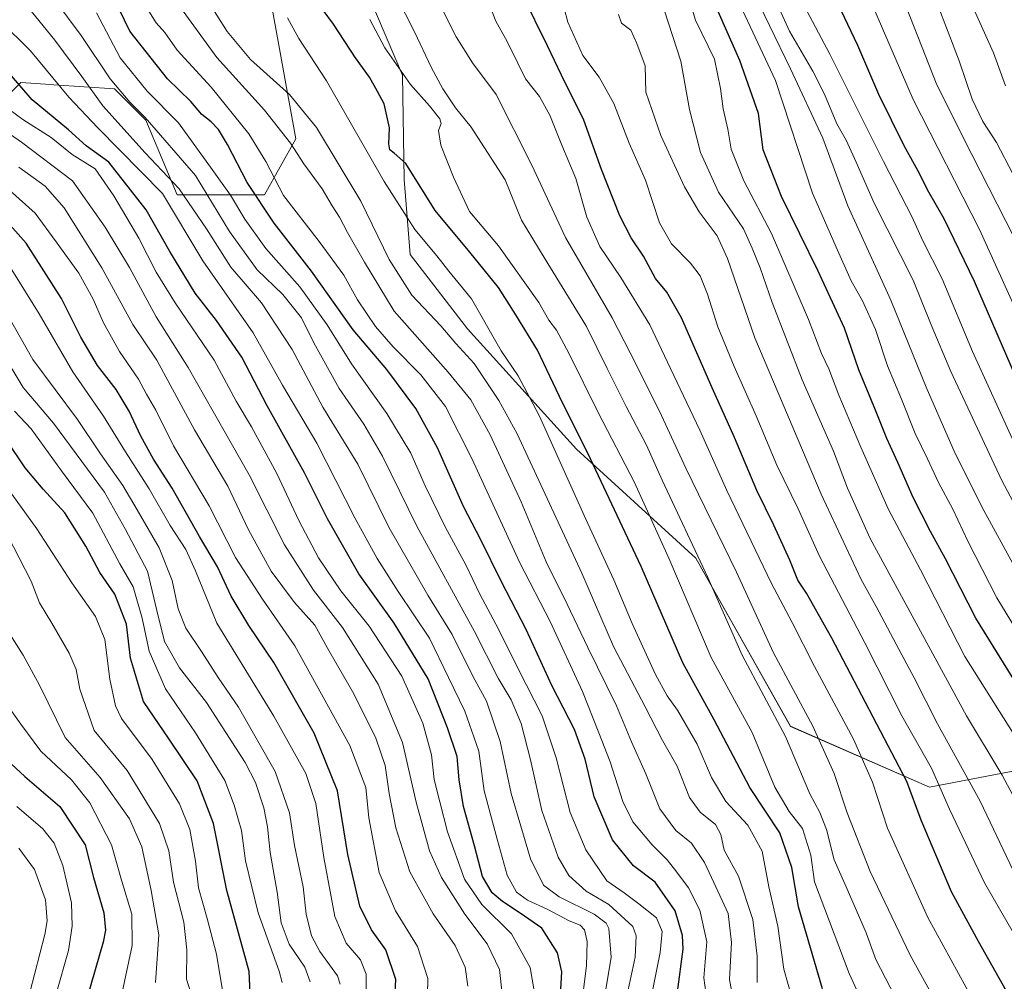
# Model space of a CAD drawing. Units: metres. Extents: x 630266 to 631940, y 4785203 to 4787548.
# Drawn here: x 630990 to 631247, y 4785868 to 4786120 of the extents above; entities that cross this region are included whole.
import ezdxf

# ---------------------------------------------------------------- set-up
doc = ezdxf.new("R2010")
doc.units = ezdxf.units.M
doc.header["$MEASUREMENT"] = 0
for name, color, linetype, lineweight in [('Arbolado forestal CxS', 92, 'Continuous', 0), ('Curva de nivel maestra', 36, 'Continuous', 30), ('Curva de nivel normal', 36, 'Continuous', 0), ('Pastizal CxS', 92, 'Continuous', 0)]:
    doc.layers.add(name, color=color, linetype=linetype, lineweight=lineweight)

# ---------------------------------------------------------------- blocks, each defined once
blk = doc.blocks.new('*U150')
at = {"layer": 'Arbolado forestal CxS', "color": 92, "linetype": 'Continuous', "lineweight": 0}
for points in [[(630978.4627, 4786092.2623, 759.6608), (630989.9097, 4786103.7091, 774.6936), (630996.3109, 4786103.2821, 777.8066), (630998.5145, 4786103.1353, 778.9171), (631014.4385, 4786102.0727, 788.8486), (631022.6157, 4786093.8963, 789.5777), (631030.7917, 4786074.2719, 783.2687), (631053.6869, 4786074.2715, 801.6909), (631061.8627, 4786088.9893, 811.0196), (631055.3217, 4786124.9671, 819.6217), (631060.2277, 4786139.6855, 824.2171), (631065.1333, 4786165.8511, 828.7703), (631060.2277, 4786172.3919, 826.0978), (631048.7807, 4786170.7563, 821.6231), (631027.5217, 4786152.7681, 816.7991), (631017.7099, 4786152.7685, 810.4319), (630999.7215, 4786169.1217, 801.7094), (630986.0303, 4786170.2629, 793.8614)], [(630969.2427, 4786275.7371, 774.2748), (630999.5817, 4786261.4691, 794.9121), (631050.2755, 4786259.8333, 824.5509), (631078.0759, 4786246.7495, 840.3041), (631085.4209, 4786229.9831, 843.6364), (631082.9815, 4786176.4301, 839.5259), (631078.8167, 4786150.2287, 834.1825), (631081.2617, 4786125.7917, 831.7202), (631089.8107, 4786105.6121, 829.4548), (631090.2177, 4786078.3177, 823.6091), (631091.7799, 4786058.6613, 818.1905), (631106.8065, 4786039.2091, 817.2872), (631135.3597, 4786007.7277, 823.8683), (631166.5759, 4785979.2289, 834.8081), (631191.3467, 4785935.1829, 836.4895), (631227.7561, 4785919.2589, 853.8976), (631274.5821, 4785928.2639, 880.5379)]]:
    blk.add_polyline3d(points, dxfattribs=at)
blk = doc.blocks.new('*U151')
at = {"layer": 'Pastizal CxS', "color": 92, "linetype": 'Continuous', "lineweight": 0}
blk.add_polyline3d([(630986.0303, 4786170.2629, 793.8614), (630999.7215, 4786169.1217, 801.7094), (631017.7099, 4786152.7685, 810.4319), (631027.5217, 4786152.7681, 816.7991), (631048.7807, 4786170.7563, 821.6231), (631060.2277, 4786172.3919, 826.0978), (631065.1333, 4786165.8511, 828.7703), (631060.2277, 4786139.6855, 824.2171), (631055.3217, 4786124.9671, 819.6217), (631061.8627, 4786088.9893, 811.0196), (631053.6869, 4786074.2715, 801.6909), (631030.7917, 4786074.2719, 783.2687), (631022.6157, 4786093.8963, 789.5777), (631014.4385, 4786102.0727, 788.8486), (630998.5145, 4786103.1353, 778.9171), (630996.3109, 4786103.2821, 777.8066), (630989.9097, 4786103.7091, 774.6936), (630978.4627, 4786092.2623, 759.6608)], dxfattribs=at)
blk = doc.blocks.new('*U152')
at = {"layer": 'Arbolado forestal CxS', "color": 92, "linetype": 'Continuous', "lineweight": 0}
blk.add_polyline3d([(631274.5821, 4785928.2639, 880.5379), (631227.7561, 4785919.2589, 853.8976), (631227.7561, 4785919.2589, 853.8976), (631191.3467, 4785935.1829, 836.4895), (631166.5759, 4785979.2289, 834.8081), (631135.3597, 4786007.7277, 823.8683), (631106.8065, 4786039.2091, 817.2872), (631091.7799, 4786058.6613, 818.1905), (631090.2177, 4786078.3177, 823.6091), (631089.8107, 4786105.6121, 829.4548), (631081.2617, 4786125.7917, 831.7202), (631078.8167, 4786150.2287, 834.1825), (631082.9815, 4786176.4301, 839.5259), (631085.4209, 4786229.9831, 843.6364), (631078.0759, 4786246.7495, 840.3041), (631050.2755, 4786259.8333, 824.5509), (630999.5817, 4786261.4691, 794.9121), (630969.2427, 4786275.7371, 774.2748)], dxfattribs=at)
blk = doc.blocks.new('*U154')
at = {"layer": 'Arbolado forestal CxS', "color": 92, "linetype": 'Continuous', "lineweight": 0}
blk.add_polyline3d([(630978.4627, 4786092.2623, 759.6608), (630989.9097, 4786103.7091, 774.6936), (630996.3109, 4786103.2821, 777.8066), (630998.5145, 4786103.1353, 778.9171), (631014.4385, 4786102.0727, 788.8486), (631022.6157, 4786093.8963, 789.5777), (631030.7917, 4786074.2719, 783.2687), (631053.6869, 4786074.2715, 801.6909), (631061.8627, 4786088.9893, 811.0196), (631055.3217, 4786124.9671, 819.6217), (631060.2277, 4786139.6855, 824.2171), (631065.1333, 4786165.8511, 828.7703), (631060.2277, 4786172.3919, 826.0978), (631048.7807, 4786170.7563, 821.6231), (631027.5217, 4786152.7681, 816.7991), (631017.7099, 4786152.7685, 810.4319), (630999.7215, 4786169.1217, 801.7094), (630986.0303, 4786170.2629, 793.8614)], dxfattribs=at)
blk = doc.blocks.new('*U156')
at = {"layer": 'Pastizal CxS', "color": 92, "linetype": 'Continuous', "lineweight": 0}
blk.add_polyline3d([(630978.4627, 4786092.2623, 759.6608), (630989.9097, 4786103.7091, 774.6936), (630996.3109, 4786103.2821, 777.8066), (630998.5145, 4786103.1353, 778.9171), (631014.4385, 4786102.0727, 788.8486), (631022.6157, 4786093.8963, 789.5777), (631030.7917, 4786074.2719, 783.2687), (631053.6869, 4786074.2715, 801.6909), (631061.8627, 4786088.9893, 811.0196), (631055.3217, 4786124.9671, 819.6217), (631060.2277, 4786139.6855, 824.2171), (631065.1333, 4786165.8511, 828.7703), (631060.2277, 4786172.3919, 826.0978), (631048.7807, 4786170.7563, 821.6231), (631027.5217, 4786152.7681, 816.7991), (631017.7099, 4786152.7685, 810.4319), (630999.7215, 4786169.1217, 801.7094), (630986.0303, 4786170.2629, 793.8614)], dxfattribs=at)
blk = doc.blocks.new('*U162')
at = {"layer": 'Curva de nivel normal', "color": 36, "linetype": 'Continuous', "lineweight": 0}
blk.add_polyline3d([(631258.48, 4785900.47, 865), (631246.76, 4785922.42, 865), (631237.41, 4785937.97, 865), (631212.22, 4785984.32, 865), (631206.25, 4785997.51, 865), (631202.58, 4786007.19, 865), (631194.43, 4786025.84, 865), (631186.56, 4786046.16, 865), (631183.45, 4786055.21, 865), (631181.28, 4786060.38, 865), (631179.01, 4786065.37, 865), (631172.54, 4786075, 865), (631167.78, 4786085.38, 865), (631164.9, 4786096.64, 865), (631162.66, 4786109.33, 865), (631158.36, 4786122.46, 865)], dxfattribs=at)
blk = doc.blocks.new('*U163')
at = {"layer": 'Curva de nivel normal', "color": 36, "linetype": 'Continuous', "lineweight": 0}
blk.add_polyline3d([(631058.29, 4785868.16, 730), (631057.48, 4785871.08, 730), (631052.01, 4785886.32, 730), (631048.68, 4785899.95, 730), (631047.64, 4785907.93, 730), (631045.75, 4785914.54, 730), (631043.27, 4785921, 730), (631035.57, 4785933.49, 730), (631027.73, 4785945.02, 730), (631023.49, 4785954.87, 730), (631021.69, 4785963.5, 730), (631019.28, 4785971.72, 730), (631015.83, 4785977.7, 730), (631008.72, 4785991.02, 730), (631000.53, 4786002.05, 730), (630992.56, 4786013.08, 730), (630988.25, 4786017.66, 730)], dxfattribs=at)
blk = doc.blocks.new('*U164')
at = {"layer": 'Curva de nivel normal', "color": 36, "linetype": 'Continuous', "lineweight": 0}
blk.add_polyline3d([(631250.05, 4785976.84, 885), (631241.92, 4785991.7, 885), (631234.46, 4786006.58, 885), (631226.88, 4786023.99, 885), (631217.62, 4786046.71, 885), (631206.34, 4786071.44, 885), (631199.8, 4786089.17, 885), (631191.33, 4786107.29, 885), (631180.35, 4786130.1, 885)], dxfattribs=at)
blk = doc.blocks.new('*U175')
at = {"layer": 'Curva de nivel normal', "color": 36, "linetype": 'Continuous', "lineweight": 0}
blk.add_polyline3d([(631258.07, 4785977.95, 890), (631246.55, 4785999.67, 890), (631233.27, 4786028.05, 890), (631228.14, 4786040.27, 890), (631223.46, 4786051.96, 890), (631213.21, 4786072.14, 890), (631208.52, 4786082.84, 890), (631205.89, 4786088.58, 890), (631203.51, 4786092.88, 890), (631200.28, 4786100.7, 890), (631197.22, 4786106.64, 890), (631191.1, 4786117.19, 890), (631183.61, 4786133.69, 890)], dxfattribs=at)
blk = doc.blocks.new('*U179')
at = {"layer": 'Curva de nivel normal', "color": 36, "linetype": 'Continuous', "lineweight": 0}
blk.add_polyline3d([(631249.6, 4785897.4, 860), (631240.97, 4785915.58, 860), (631229.82, 4785935.84, 860), (631223.74, 4785947.86, 860), (631220.46, 4785953.91, 860), (631213.81, 4785966.59, 860), (631209.83, 4785973.61, 860), (631199.39, 4785995.92, 860), (631182.04, 4786036.85, 860), (631174.82, 4786057.67, 860), (631172.15, 4786063.57, 860), (631167.43, 4786069.86, 860), (631163.64, 4786076.39, 860), (631157.42, 4786089.84, 860), (631153.47, 4786101.22, 860), (631153.3, 4786108.04, 860), (631151.16, 4786113.9, 860), (631149.52, 4786117.37, 860), (631147.07, 4786119.25, 860), (631146.35, 4786121.5, 860)], dxfattribs=at)
blk = doc.blocks.new('*U181')
at = {"layer": 'Curva de nivel normal', "color": 36, "linetype": 'Continuous', "lineweight": 0}
blk.add_polyline3d([(631025.18, 4785868.16, 710), (631026.05, 4785880.62, 710), (631024.03, 4785892.18, 710), (631021.58, 4785903.66, 710), (631018.36, 4785910.95, 710), (631010.62, 4785921.76, 710), (631001.53, 4785932.28, 710), (630994.8, 4785945.94, 710), (630990.52, 4785953.83, 710), (630985.4, 4785961.93, 710)], dxfattribs=at)
blk = doc.blocks.new('*U182')
at = {"layer": 'Curva de nivel normal', "color": 36, "linetype": 'Continuous', "lineweight": 0}
blk.add_polyline3d([(631073.51, 4785867.69, 740), (631072.75, 4785869.85, 740), (631068.13, 4785876.24, 740), (631065.94, 4785880.38, 740), (631064.6, 4785886.04, 740), (631063.75, 4785893.19, 740), (631061.56, 4785904, 740), (631060.22, 4785912.52, 740), (631056.46, 4785923.37, 740), (631046.9, 4785940.2, 740), (631041.55, 4785947.98, 740), (631037.21, 4785954.78, 740), (631033.12, 4785960.84, 740), (631031.08, 4785965.91, 740), (631029.47, 4785973.39, 740), (631026.09, 4785981.91, 740), (631020.34, 4785991.85, 740), (631016.59, 4785998.23, 740), (631010.75, 4786006.54, 740), (631004.7, 4786015.52, 740), (630993.03, 4786031.22, 740), (630986.79, 4786042.28, 740)], dxfattribs=at)
blk = doc.blocks.new('*U185')
at = {"layer": 'Curva de nivel normal', "color": 36, "linetype": 'Continuous', "lineweight": 0}
blk.add_polyline3d([(631016.19, 4785864.28, 705), (631019.02, 4785877.83, 705), (631018.93, 4785885.97, 705), (631016.22, 4785894.88, 705), (631013.63, 4785904.16, 705), (631007.97, 4785915.18, 705), (631003.13, 4785921.14, 705), (630995.16, 4785928.7, 705), (630989.93, 4785935.79, 705), (630984.01, 4785943.89, 705)], dxfattribs=at)
blk = doc.blocks.new('*U186')
at = {"layer": 'Curva de nivel normal', "color": 36, "linetype": 'Continuous', "lineweight": 0}
blk.add_polyline3d([(630992.27, 4785865.47, 690), (630996.2, 4785880.73, 690), (630996.78, 4785884.23, 690), (630996.39, 4785889.77, 690), (630993.45, 4785897.67, 690), (630989.37, 4785903.3, 690)], dxfattribs=at)
blk = doc.blocks.new('*U187')
at = {"layer": 'Curva de nivel normal', "color": 36, "linetype": 'Continuous', "lineweight": 0}
blk.add_polyline3d([(631193.02, 4785859.56, 820), (631189.64, 4785871.6, 820), (631188.03, 4785882.89, 820), (631185.71, 4785893.21, 820), (631183.93, 4785902.54, 820), (631180.17, 4785909.28, 820), (631174.45, 4785915.48, 820), (631170.66, 4785921.78, 820), (631166.91, 4785930.49, 820), (631161.81, 4785939.42, 820), (631159.04, 4785943.15, 820), (631155.98, 4785948.78, 820), (631149.94, 4785962.11, 820), (631145.12, 4785973.56, 820), (631137.77, 4785989.41, 820), (631125.54, 4786016.58, 820), (631120.03, 4786026.95, 820), (631115.59, 4786033.51, 820), (631107.85, 4786047.09, 820), (631101.92, 4786054.34, 820), (631098.79, 4786058.32, 820), (631093.02, 4786065.22, 820), (631084.95, 4786077.8, 820), (631069.88, 4786104.15, 820), (631062.63, 4786115.2, 820), (631059.66, 4786120.6, 820)], dxfattribs=at)
blk = doc.blocks.new('*U189')
at = {"layer": 'Curva de nivel normal', "color": 36, "linetype": 'Continuous', "lineweight": 0}
blk.add_polyline3d([(631243.36, 4785855.84, 845), (631227.32, 4785885.12, 845), (631216.77, 4785908.56, 845), (631212.82, 4785920.6, 845), (631207.8, 4785931.78, 845), (631197.62, 4785950.86, 845), (631191.78, 4785962.35, 845), (631186.28, 4785972.71, 845), (631174.7, 4785996.95, 845), (631167.64, 4786012.67, 845), (631159.93, 4786028.85, 845), (631154.5, 4786040.26, 845), (631146.92, 4786052.67, 845), (631141.4, 4786060.82, 845), (631138.01, 4786068.42, 845), (631135.16, 4786078.6, 845), (631131.47, 4786087.32, 845), (631128.39, 4786095.17, 845), (631125.62, 4786100.03, 845), (631121.95, 4786104.7, 845), (631120.02, 4786108.76, 845), (631117.22, 4786114.48, 845), (631114.25, 4786119.79, 845), (631110.99, 4786128.16, 845)], dxfattribs=at)
blk = doc.blocks.new('*U192')
at = {"layer": 'Curva de nivel normal', "color": 36, "linetype": 'Continuous', "lineweight": 0}
blk.add_polyline3d([(631034.87, 4785863.76, 715), (631033.26, 4785869.04, 715), (631033.33, 4785876.69, 715), (631032.54, 4785883.95, 715), (631029.84, 4785894.39, 715), (631028.62, 4785902.56, 715), (631026.2, 4785909.72, 715), (631017.72, 4785923.58, 715), (631009.1, 4785934.1, 715), (631005.3, 4785944.95, 715), (631004.35, 4785950.1, 715), (631002.55, 4785954.29, 715), (630997.98, 4785962.18, 715), (630994.76, 4785967.53, 715), (630992.62, 4785973.2, 715), (630984.87, 4785988.3, 715)], dxfattribs=at)
blk = doc.blocks.new('*U195')
at = {"layer": 'Curva de nivel normal', "color": 36, "linetype": 'Continuous', "lineweight": 0}
blk.add_polyline3d([(631219.99, 4785862.05, 835), (631213.64, 4785874.13, 835), (631211.13, 4785881.15, 835), (631205.88, 4785893.21, 835), (631202.82, 4785900.21, 835), (631200.8, 4785908.15, 835), (631198.99, 4785912.62, 835), (631196.45, 4785917.48, 835), (631190.04, 4785932.54, 835), (631178.72, 4785953.83, 835), (631169.69, 4785974.11, 835), (631157.76, 4785999.63, 835), (631153.69, 4786008.8, 835), (631148.3, 4786018.86, 835), (631143.4, 4786028.86, 835), (631137.98, 4786039.81, 835), (631126.9, 4786057.91, 835), (631120.94, 4786067.69, 835), (631116.67, 4786078.23, 835), (631111.27, 4786086.59, 835), (631107.77, 4786091.98, 835), (631103.69, 4786097.07, 835), (631100.32, 4786102.06, 835), (631097.29, 4786107.71, 835), (631093.04, 4786116.77, 835), (631088.15, 4786126.45, 835)], dxfattribs=at)
blk = doc.blocks.new('*U202')
at = {"layer": 'Curva de nivel normal', "color": 36, "linetype": 'Continuous', "lineweight": 0}
blk.add_polyline3d([(631080.32, 4785863.48, 745), (631080.32, 4785870.29, 745), (631078.81, 4785874.05, 745), (631075.03, 4785878.42, 745), (631072.06, 4785885.41, 745), (631069.17, 4785900.81, 745), (631067.09, 4785914.94, 745), (631064.53, 4785922.83, 745), (631056.13, 4785937.88, 745), (631041.22, 4785962.2, 745), (631035.6, 4785975.87, 745), (631033.12, 4785981.48, 745), (631028.98, 4785987.71, 745), (631023.5, 4785997.33, 745), (631017.26, 4786007.04, 745), (631011.54, 4786016.38, 745), (631003.48, 4786027.96, 745), (630994.73, 4786043.18, 745), (630986.01, 4786057.19, 745)], dxfattribs=at)
blk = doc.blocks.new('*U203')
at = {"layer": 'Curva de nivel normal', "color": 36, "linetype": 'Continuous', "lineweight": 0}
blk.add_polyline3d([(631164.38, 4786126.97, 870), (631166.52, 4786120.02, 870), (631171.44, 4786109.81, 870), (631173.05, 4786102.14, 870), (631173.71, 4786096.83, 870), (631174.95, 4786091.49, 870), (631175.82, 4786086.28, 870), (631179.17, 4786077.94, 870), (631186.35, 4786064.15, 870), (631196.02, 4786041.68, 870), (631199.48, 4786032.77, 870), (631201.34, 4786028.74, 870), (631203.98, 4786021.86, 870), (631209.73, 4786008.26, 870), (631216.94, 4785992.11, 870), (631225.41, 4785976.12, 870), (631236.96, 4785953.45, 870), (631258.67, 4785918.97, 870)], dxfattribs=at)
blk = doc.blocks.new('*U209')
at = {"layer": 'Curva de nivel normal', "color": 36, "linetype": 'Continuous', "lineweight": 0}
blk.add_polyline3d([(631182.64, 4785868.1, 815), (631182.59, 4785875.05, 815), (631181.53, 4785884.59, 815), (631177.77, 4785895.96, 815), (631173.98, 4785902.73, 815), (631173.11, 4785906.84, 815), (631171.74, 4785909.49, 815), (631167.7, 4785912.68, 815), (631164.95, 4785916.54, 815), (631161.64, 4785924.74, 815), (631157.86, 4785931.43, 815), (631153.3, 4785940.25, 815), (631145.05, 4785956.07, 815), (631136.72, 4785975.29, 815), (631119.8, 4786011.71, 815), (631115.03, 4786020.49, 815), (631108.53, 4786030.19, 815), (631103.74, 4786035.39, 815), (631099.86, 4786040.04, 815), (631092.21, 4786048.04, 815), (631086.28, 4786057.37, 815), (631078.92, 4786072.68, 815), (631067.3, 4786091.9, 815), (631060.19, 4786100.6, 815), (631050.04, 4786109.75, 815), (631043.91, 4786117.05, 815), (631039.54, 4786123.99, 815)], dxfattribs=at)
blk = doc.blocks.new('*U211')
at = {"layer": 'Curva de nivel normal', "color": 36, "linetype": 'Continuous', "lineweight": 0}
blk.add_polyline3d([(631212.01, 4785858.89, 830), (631206.67, 4785870.46, 830), (631197.67, 4785894.52, 830), (631196.63, 4785901.48, 830), (631194.46, 4785908.46, 830), (631191.01, 4785912.92, 830), (631187.27, 4785919.23, 830), (631181.28, 4785933.56, 830), (631170.59, 4785953.2, 830), (631159.46, 4785979.2, 830), (631150.39, 4785999.19, 830), (631141.1, 4786017.19, 830), (631133.35, 4786032.86, 830), (631130.08, 4786038.86, 830), (631128.12, 4786041.52, 830), (631125.45, 4786046.13, 830), (631114.93, 4786060.98, 830), (631107.34, 4786069.96, 830), (631103.18, 4786078.92, 830), (631099.81, 4786087.31, 830), (631099.18, 4786091.12, 830), (631099.95, 4786092.94, 830), (631099.58, 4786094.21, 830), (631096.89, 4786097.63, 830), (631091.86, 4786103.17, 830), (631085.13, 4786112.78, 830), (631081.22, 4786120.21, 830)], dxfattribs=at)
blk = doc.blocks.new('*U214')
at = {"layer": 'Curva de nivel normal', "color": 36, "linetype": 'Continuous', "lineweight": 0}
blk.add_polyline3d([(631096.27, 4785860.54, 755), (631096.46, 4785869.21, 755), (631093.74, 4785877.55, 755), (631088, 4785886.92, 755), (631083.69, 4785896.94, 755), (631081.01, 4785911.22, 755), (631080.16, 4785919.21, 755), (631075.98, 4785930.19, 755), (631061.65, 4785956.21, 755), (631053.13, 4785968.43, 755), (631046.05, 4785979.39, 755), (631039.15, 4785992.86, 755), (631029.84, 4786008.58, 755), (631025.22, 4786017.96, 755), (631022.75, 4786022.16, 755), (631020.65, 4786026.07, 755), (631015.74, 4786033.26, 755), (631011.5, 4786040.8, 755), (631008.83, 4786046.96, 755), (631005.06, 4786053.79, 755), (630999.18, 4786062.02, 755), (630993.63, 4786069.47, 755), (630984.32, 4786077.82, 755)], dxfattribs=at)
blk = doc.blocks.new('*U215')
at = {"layer": 'Curva de nivel normal', "color": 36, "linetype": 'Continuous', "lineweight": 0}
blk.add_polyline3d([(631233.86, 4785855.07, 840), (631222.7, 4785875.27, 840), (631212.24, 4785897.19, 840), (631206.2, 4785912.54, 840), (631202.78, 4785922.87, 840), (631197.23, 4785935.2, 840), (631186.93, 4785954.44, 840), (631177.19, 4785975.5, 840), (631163.96, 4786002.77, 840), (631157.59, 4786016.52, 840), (631150.95, 4786029.86, 840), (631144.71, 4786042.09, 840), (631132.45, 4786063.14, 840), (631123.68, 4786082.08, 840), (631114.28, 4786100.53, 840), (631108.13, 4786108.87, 840), (631103.83, 4786115.7, 840), (631096.29, 4786130.8, 840)], dxfattribs=at)
blk = doc.blocks.new('*U217')
at = {"layer": 'Curva de nivel normal', "color": 36, "linetype": 'Continuous', "lineweight": 0}
blk.add_polyline3d([(630999.14, 4785865.15, 695), (631002.41, 4785876.52, 695), (631003.36, 4785882.88, 695), (631003.13, 4785889.02, 695), (631000.89, 4785898.76, 695), (630998.63, 4785904.58, 695), (630995.65, 4785908.38, 695), (630988.86, 4785914.17, 695)], dxfattribs=at)
blk = doc.blocks.new('*U223')
at = {"layer": 'Curva de nivel normal', "color": 36, "linetype": 'Continuous', "lineweight": 0}
blk.add_polyline3d([(631256.77, 4785868.85, 855), (631242.12, 4785894.23, 855), (631232.96, 4785913.5, 855), (631228.24, 4785924.2, 855), (631220.47, 4785937.92, 855), (631210.8, 4785957.08, 855), (631198.98, 4785979.76, 855), (631193.36, 4785992.13, 855), (631187.79, 4786003.56, 855), (631182.36, 4786016.46, 855), (631176.56, 4786029.33, 855), (631172.34, 4786039.77, 855), (631169.62, 4786048.33, 855), (631167.66, 4786053.07, 855), (631165.15, 4786056.38, 855), (631160.17, 4786061.47, 855), (631157.07, 4786066.95, 855), (631153.38, 4786078.17, 855), (631149.1, 4786087.85, 855), (631145.1, 4786098.18, 855), (631141.25, 4786105.07, 855), (631137.02, 4786110.76, 855), (631133.07, 4786119.48, 855), (631130.21, 4786130.56, 855)], dxfattribs=at)
blk = doc.blocks.new('*U231')
at = {"layer": 'Curva de nivel normal', "color": 36, "linetype": 'Continuous', "lineweight": 0}
blk.add_polyline3d([(631042.79, 4785865.54, 720), (631041.1, 4785875.54, 720), (631038.7, 4785884.88, 720), (631036.4, 4785892.88, 720), (631035.63, 4785899.88, 720), (631034.1, 4785908.21, 720), (631031.42, 4785914.88, 720), (631024.29, 4785926.54, 720), (631016.23, 4785937.2, 720), (631014.7, 4785940.55, 720), (631013.2, 4785947.53, 720), (631011.89, 4785957.87, 720), (631009.41, 4785963.92, 720), (631003.27, 4785972.72, 720), (630994.11, 4785986.84, 720), (630984.79, 4785999.69, 720)], dxfattribs=at)
blk = doc.blocks.new('*U236')
at = {"layer": 'Curva de nivel normal', "color": 36, "linetype": 'Continuous', "lineweight": 0}
blk.add_polyline3d([(631256.64, 4785950.3, 880), (631245.36, 4785968.86, 880), (631237.79, 4785983.65, 880), (631233.87, 4785992.02, 880), (631230.09, 4785998.98, 880), (631227.24, 4786005.2, 880), (631223.98, 4786011.86, 880), (631220.42, 4786020.86, 880), (631216.78, 4786029.57, 880), (631213.57, 4786039.04, 880), (631210.16, 4786046.54, 880), (631207.25, 4786051.78, 880), (631203.63, 4786059.84, 880), (631197.11, 4786074.72, 880), (631187.42, 4786104.25, 880), (631172.83, 4786135.41, 880)], dxfattribs=at)
blk = doc.blocks.new('*U237')
at = {"layer": 'Curva de nivel normal', "color": 36, "linetype": 'Continuous', "lineweight": 0}
blk.add_polyline3d([(631106.93, 4785867.16, 760), (631106.21, 4785872.18, 760), (631103.58, 4785877.78, 760), (631097.78, 4785886.08, 760), (631091.73, 4785897.11, 760), (631088.06, 4785908.61, 760), (631086.26, 4785917.63, 760), (631085.24, 4785924.94, 760), (631082.78, 4785932.12, 760), (631077.03, 4785943.66, 760), (631070.17, 4785955.6, 760), (631066.81, 4785961.63, 760), (631061.55, 4785967.56, 760), (631055.42, 4785975.82, 760), (631049.48, 4785986.62, 760), (631044.07, 4785998.04, 760), (631035.33, 4786012.8, 760), (631025.45, 4786031, 760), (631019.22, 4786040.33, 760), (631011.12, 4786055.19, 760), (631001.24, 4786070.91, 760), (630996.29, 4786076.55, 760), (630989.35, 4786081.55, 760)], dxfattribs=at)
blk = doc.blocks.new('*U239')
at = {"layer": 'Curva de nivel normal', "color": 36, "linetype": 'Continuous', "lineweight": 0}
blk.add_polyline3d([(631065.64, 4785868.31, 735), (631064.22, 4785872.12, 735), (631060.1, 4785878.18, 735), (631058, 4785883.76, 735), (631056.96, 4785891.76, 735), (631055.19, 4785902.18, 735), (631054.48, 4785908.88, 735), (631053.46, 4785913.88, 735), (631051.31, 4785920.5, 735), (631048.61, 4785925.74, 735), (631038.48, 4785941.4, 735), (631031.42, 4785950.47, 735), (631027.51, 4785957.42, 735), (631025.45, 4785965.53, 735), (631023.04, 4785975.79, 735), (631017.27, 4785986.68, 735), (631011.77, 4785996.51, 735), (630998.44, 4786014.52, 735), (630990.54, 4786023.84, 735), (630983.99, 4786034.6, 735)], dxfattribs=at)
blk = doc.blocks.new('*U250')
at = {"layer": 'Curva de nivel maestra', "color": 36, "linetype": 'Continuous', "lineweight": 30}
blk.add_polyline3d([(631049.96, 4785865.32, 725), (631049.66, 4785870.99, 725), (631043.81, 4785892.21, 725), (631040.34, 4785909.75, 725), (631036.01, 4785920.9, 725), (631028.75, 4785931.84, 725), (631021.96, 4785941.7, 725), (631018.64, 4785953.06, 725), (631017.52, 4785961.94, 725), (631014.46, 4785969.74, 725), (631010.54, 4785975.48, 725), (631006.92, 4785982.33, 725), (631001.45, 4785991.11, 725), (630995.7, 4785997.22, 725), (630991.07, 4786002.87, 725), (630986.23, 4786010.01, 725)], dxfattribs=at)
blk = doc.blocks.new('*U254')
at = {"layer": 'Curva de nivel maestra', "color": 36, "linetype": 'Continuous', "lineweight": 30}
blk.add_polyline3d([(631087.54, 4785859.12, 750), (631088.01, 4785868.94, 750), (631085.4, 4785876.66, 750), (631081.68, 4785881.87, 750), (631078.6, 4785888.15, 750), (631075.52, 4785901.64, 750), (631072.76, 4785918.26, 750), (631066.65, 4785933.43, 750), (631056.12, 4785951.92, 750), (631049.54, 4785961.57, 750), (631044.92, 4785969.26, 750), (631041.4, 4785976.97, 750), (631036.69, 4785984.89, 750), (631029.52, 4785997.52, 750), (631024.65, 4786005.15, 750), (631021.26, 4786011.17, 750), (631018.28, 4786017.72, 750), (631014.84, 4786023.38, 750), (631009.92, 4786029.64, 750), (631005.56, 4786037.08, 750), (631000.52, 4786047.2, 750), (630991.25, 4786061.65, 750), (630984.99, 4786068.72, 750)], dxfattribs=at)
blk = doc.blocks.new('*U255')
at = {"layer": 'Curva de nivel maestra', "color": 36, "linetype": 'Continuous', "lineweight": 30}
blk.add_polyline3d([(631199.72, 4785866.48, 825), (631193.48, 4785887.96, 825), (631191.67, 4785898.27, 825), (631188.54, 4785907.31, 825), (631180.73, 4785919.13, 825), (631171.4, 4785936.89, 825), (631163.15, 4785951.8, 825), (631152.26, 4785977, 825), (631138.29, 4786006.72, 825), (631131.68, 4786019.87, 825), (631125.14, 4786033.67, 825), (631119.47, 4786042.9, 825), (631114.9, 4786050.05, 825), (631107.4, 4786059.34, 825), (631098.38, 4786070.21, 825), (631090.67, 4786082.48, 825), (631087.62, 4786085.2, 825), (631086.5, 4786086.1, 825), (631086.24, 4786087.67, 825), (631086.39, 4786091.85, 825), (631085.03, 4786098.15, 825), (631083.24, 4786101.39, 825), (631081.14, 4786105.12, 825), (631077.52, 4786110.21, 825), (631071.7, 4786119, 825), (631066.35, 4786126.43, 825)], dxfattribs=at)
blk = doc.blocks.new('*U257')
at = {"layer": 'Curva de nivel maestra', "color": 36, "linetype": 'Continuous', "lineweight": 30}
blk.add_polyline3d([(630987.41, 4785925.29, 700), (630990.93, 4785922.04, 700), (631000.14, 4785914.23, 700), (631006.7, 4785904.12, 700), (631008.94, 4785895.58, 700), (631011.59, 4785886.38, 700), (631012.04, 4785881.84, 700), (631011.42, 4785878.71, 700), (631007.29, 4785864.22, 700)], dxfattribs=at)
blk = doc.blocks.new('*U267')
at = {"layer": 'Curva de nivel maestra', "color": 36, "linetype": 'Continuous', "lineweight": 30}
blk.add_polyline3d([(631251.34, 4785859.68, 850), (631240.53, 4785878.83, 850), (631233.45, 4785891.87, 850), (631225.52, 4785910.6, 850), (631221.78, 4785920.76, 850), (631202.13, 4785958.24, 850), (631195.56, 4785970.01, 850), (631193.31, 4785973.42, 850), (631191.2, 4785978.65, 850), (631187.02, 4785987.85, 850), (631182.54, 4785996.92, 850), (631176.72, 4786010.82, 850), (631170.86, 4786023.76, 850), (631162.78, 4786042.14, 850), (631159, 4786048.84, 850), (631156.01, 4786052.43, 850), (631152.87, 4786058.29, 850), (631149.67, 4786063.08, 850), (631146.7, 4786068.79, 850), (631141.86, 4786080.94, 850), (631137.26, 4786093.84, 850), (631131.44, 4786105.59, 850), (631127.78, 4786113.29, 850), (631121.2, 4786126.64, 850)], dxfattribs=at)
blk = doc.blocks.new('*U269')
at = {"layer": 'Curva de nivel maestra', "color": 36, "linetype": 'Continuous', "lineweight": 30}
blk.add_polyline3d([(631252.78, 4785942.6, 875), (631239.83, 4785963.5, 875), (631231.9, 4785979.06, 875), (631227.98, 4785986.14, 875), (631223.46, 4785995.08, 875), (631219.48, 4786004.25, 875), (631216.55, 4786010.54, 875), (631213.62, 4786017.95, 875), (631209.24, 4786028.51, 875), (631205.48, 4786039.43, 875), (631198.61, 4786054.37, 875), (631189.01, 4786073.91, 875), (631184.15, 4786086.07, 875), (631182.95, 4786095.56, 875), (631178.05, 4786109.43, 875), (631169.14, 4786129.88, 875)], dxfattribs=at)

msp = doc.modelspace()

# ---------------------------------------------------------------- linework, layer by layer
at = {"layer": 'Arbolado forestal CxS', "color": 92, "linetype": 'Continuous', "lineweight": 0}
msp.add_polyline3d([(631350.88, 4785961.23, 930), (631320.1, 4785947.28, 912.54), (631317.47, 4785946.09, 910.93), (631274.58, 4785928.26, 880.54), (631227.76, 4785919.26, 853.9), (631191.35, 4785935.18, 836.49), (631166.58, 4785979.23, 834.81), (631135.36, 4786007.73, 823.87), (631106.81, 4786039.21, 817.29), (631091.78, 4786058.66, 818.19), (631090.22, 4786078.32, 823.61), (631089.81, 4786105.61, 829.45), (631081.26, 4786125.79, 831.72), (631078.82, 4786150.23, 834.18), (631082.98, 4786176.43, 839.53), (631085.42, 4786229.98, 843.64), (631078.08, 4786246.75, 840.3), (631050.28, 4786259.83, 824.55), (630999.58, 4786261.47, 794.91), (630969.24, 4786275.74, 774.27), (630953.54, 4786307.23, 766.44), (630950.96, 4786352.9, 773.59)], dxfattribs=at)
msp.add_polyline3d([(631350.88, 4785961.23, 930), (631320.1, 4785947.28, 912.54), (631317.47, 4785946.09, 910.93), (631274.58, 4785928.26, 880.54), (631227.76, 4785919.26, 853.9), (631191.35, 4785935.18, 836.49), (631166.58, 4785979.23, 834.81), (631135.36, 4786007.73, 823.87), (631106.81, 4786039.21, 817.29), (631091.78, 4786058.66, 818.19), (631090.22, 4786078.32, 823.61), (631089.81, 4786105.61, 829.45), (631081.26, 4786125.79, 831.72), (631078.82, 4786150.23, 834.18), (631082.98, 4786176.43, 839.53), (631085.42, 4786229.98, 843.64), (631078.08, 4786246.75, 840.3), (631050.28, 4786259.83, 824.55), (630999.58, 4786261.47, 794.91), (630969.24, 4786275.74, 774.27), (630953.54, 4786307.23, 766.44), (630950.96, 4786352.9, 773.59)], dxfattribs=at)
at = {"layer": 'Curva de nivel maestra', "color": 36, "linetype": 'Continuous', "lineweight": 30}
for points in [[(631252.5, 4786021.61, 900), (631239.55, 4786051.66, 900), (631231.61, 4786068.04, 900), (631227.23, 4786075.66, 900), (631225.14, 4786079.91, 900), (631221.09, 4786087.11, 900), (631214.47, 4786100.55, 900), (631208.95, 4786113.42, 900), (631202.91, 4786126.15, 900), (631198.17, 4786135.84, 900), (631190.67, 4786158.46, 900), (631187.01, 4786176.67, 900), (631184.01, 4786186.84, 900), (631181.62, 4786202.35, 900), (631181.34, 4786210.97, 900), (631182.18, 4786223.98, 900), (631182.22, 4786247.25, 900), (631181.63, 4786258.45, 900), (631180.98, 4786273.03, 900), (631180.05, 4786285.15, 900), (631176.22, 4786311.05, 900), (631172.07, 4786326.45, 900), (631168, 4786337.48, 900), (631163.74, 4786350.13, 900)], [(631161.76, 4785865.64, 800), (631163.22, 4785876.88, 800), (631163.04, 4785880.43, 800), (631161.16, 4785886.88, 800), (631155.9, 4785894.35, 800), (631150.26, 4785898.64, 800), (631144.72, 4785905.5, 800), (631140, 4785916.72, 800), (631137.59, 4785926.56, 800), (631134.81, 4785934.31, 800), (631128.87, 4785945.9, 800), (631122.2, 4785960.53, 800), (631115.62, 4785973.17, 800), (631110.27, 4785984.04, 800), (631105.74, 4785992.75, 800), (631098.96, 4786008.05, 800), (631093.29, 4786018.35, 800), (631085.65, 4786028.63, 800), (631076.91, 4786038.96, 800), (631065.98, 4786054.35, 800), (631056.21, 4786066.88, 800), (631049.14, 4786077.5, 800), (631044.03, 4786087.52, 800), (631041.66, 4786091.4, 800), (631039.72, 4786093.46, 800), (631037.28, 4786095.35, 800), (631034.36, 4786098.76, 800), (631028.3, 4786104.65, 800), (631018.39, 4786117.17, 800), (631010.13, 4786134.32, 800)], [(631131.11, 4785864.8, 775), (631131.53, 4785870.88, 775), (631130.38, 4785875.88, 775), (631126.22, 4785882.38, 775), (631120.6, 4785886.28, 775), (631115.93, 4785889.3, 775), (631113.3, 4785891.61, 775), (631110.76, 4785895.88, 775), (631108.6, 4785903.88, 775), (631105.72, 4785914.21, 775), (631104.62, 4785921.21, 775), (631104.11, 4785927.27, 775), (631101.57, 4785934.82, 775), (631096.5, 4785947.58, 775), (631087.6, 4785962.22, 775), (631078.37, 4785975.09, 775), (631070.12, 4785989.53, 775), (631064.11, 4786001.53, 775), (631054.35, 4786019.1, 775), (631047.75, 4786031.83, 775), (631041.12, 4786041.44, 775), (631035.5, 4786048.53, 775), (631028.91, 4786059.44, 775), (631022.74, 4786070.37, 775), (631012.94, 4786082.89, 775), (631007.01, 4786087.1, 775), (631002.36, 4786091.34, 775), (630992.9, 4786099.18, 775), (630981.41, 4786112.31, 775)]]:
    msp.add_polyline3d(points, dxfattribs=at)
at = {"layer": 'Curva de nivel normal', "color": 36, "linetype": 'Continuous', "lineweight": 0}
for points in [[(631172.54, 4786355.12, 905), (631181.52, 4786327.51, 905), (631187.39, 4786303.03, 905), (631189.32, 4786289.05, 905), (631191.11, 4786269.39, 905), (631191.78, 4786242.82, 905), (631191.65, 4786225.92, 905), (631191.71, 4786216.44, 905), (631191.22, 4786204.56, 905), (631191.96, 4786192.4, 905), (631193.72, 4786185.16, 905), (631196.11, 4786179.48, 905), (631197.36, 4786173.93, 905), (631198.52, 4786164.71, 905), (631201.04, 4786155.64, 905), (631207.4, 4786136.52, 905), (631223.46, 4786099.29, 905), (631240.83, 4786065.27, 905), (631255.56, 4786032.69, 905)], [(631249.92, 4786063.18, 910), (631238.83, 4786084.85, 910), (631229.63, 4786103.12, 910), (631218.77, 4786130.92, 910), (631212.46, 4786150.46, 910), (631211.05, 4786155.98, 910), (631207.91, 4786165.12, 910), (631206.18, 4786175.22, 910), (631203.95, 4786184.85, 910), (631201.89, 4786192.76, 910), (631201.01, 4786204.87, 910), (631201.41, 4786217.06, 910), (631201.14, 4786228.16, 910), (631201.51, 4786240.41, 910), (631201.87, 4786267.15, 910), (631199.71, 4786287.98, 910), (631198.04, 4786299.5, 910), (631196.81, 4786306.82, 910), (631193.46, 4786318.19, 910), (631191.01, 4786329.73, 910), (631187.49, 4786342.81, 910), (631182.97, 4786354.8, 910)], [(631247.59, 4786102.84, 920), (631244.49, 4786111.5, 920), (631237.36, 4786127.48, 920), (631233.72, 4786138.43, 920), (631231.88, 4786147.48, 920), (631227.67, 4786162.99, 920), (631225.65, 4786173.46, 920), (631222.52, 4786185.98, 920), (631221.48, 4786195.28, 920), (631220.48, 4786203.5, 920), (631220.82, 4786210.24, 920), (631221.73, 4786216.47, 920), (631221.8, 4786225.26, 920), (631222.68, 4786236.4, 920), (631224.42, 4786257.15, 920), (631218.54, 4786296.06, 920), (631214.31, 4786311.64, 920), (631212.19, 4786320.65, 920), (631211, 4786331.91, 920), (631209.75, 4786339.14, 920), (631206.5, 4786347.53, 920)], [(631249.51, 4786079.8, 915), (631245.3, 4786088.03, 915), (631241.71, 4786093.48, 915), (631238.88, 4786099.32, 915), (631235.53, 4786109.35, 915), (631229.72, 4786124.37, 915), (631226.11, 4786136.26, 915), (631223.8, 4786145.51, 915), (631218.63, 4786162.74, 915), (631215.98, 4786172.83, 915), (631213.92, 4786178.87, 915), (631210.76, 4786203.32, 915), (631210.46, 4786215.69, 915), (631211.42, 4786226, 915), (631211.97, 4786238.64, 915), (631212.95, 4786249.52, 915), (631212.16, 4786261.48, 915), (631211.28, 4786277.17, 915), (631207.69, 4786298.64, 915), (631204.12, 4786311.49, 915), (631201.63, 4786320.89, 915), (631200.05, 4786328.55, 915), (631199.59, 4786334.6, 915), (631196.52, 4786347.14, 915)], [(631249.87, 4786009.36, 895), (631238.96, 4786033.27, 895), (631231.08, 4786052.29, 895), (631225.94, 4786062.46, 895), (631223.16, 4786068.5, 895), (631215.69, 4786083.01, 895), (631201.66, 4786111.16, 895), (631191.88, 4786129.67, 895)], [(630988.86, 4786127.11, 785), (630998.76, 4786114.81, 785), (631005.87, 4786105.27, 785), (631011.4, 4786097.58, 785), (631022.47, 4786085.26, 785), (631031.34, 4786075.92, 785), (631038.5, 4786065.42, 785), (631044.84, 4786055.41, 785), (631052.91, 4786046, 785), (631060.94, 4786033.85, 785), (631068.96, 4786018.71, 785), (631078.1, 4786003.81, 785), (631086.34, 4785987.1, 785), (631096.45, 4785969.55, 785), (631102.76, 4785959.2, 785), (631108.22, 4785948.32, 785), (631111.74, 4785941.76, 785), (631115.39, 4785931.19, 785), (631118.2, 4785917.57, 785), (631123.29, 4785900.5, 785), (631126.71, 4785893.62, 785), (631130.83, 4785890.57, 785), (631139.92, 4785885.98, 785), (631143.08, 4785883.66, 785), (631143.79, 4785882.24, 785), (631144.43, 4785874.73, 785), (631142.66, 4785864.18, 785)], [(631148.35, 4785863.74, 790), (631150.72, 4785874.72, 790), (631150.97, 4785880.34, 790), (631150.1, 4785882.82, 790), (631143.76, 4785888.53, 790), (631137.89, 4785892, 790), (631133.35, 4785896.13, 790), (631130.56, 4785900.95, 790), (631126.27, 4785913.17, 790), (631123.26, 4785926.43, 790), (631120.82, 4785935.95, 790), (631118.26, 4785942.13, 790), (631114.86, 4785947.78, 790), (631108.66, 4785960.02, 790), (631093.53, 4785987.58, 790), (631084.59, 4786005.9, 790), (631079.67, 4786014.32, 790), (631073.23, 4786023.59, 790), (631066.56, 4786035.54, 790), (631063.33, 4786042.08, 790), (631058.46, 4786048.2, 790), (631051.71, 4786054.72, 790), (631044.55, 4786064.73, 790), (631035.64, 4786079.38, 790), (631022.48, 4786094.54, 790), (631018.42, 4786098.55, 790), (631013.26, 4786104.66, 790), (631005.69, 4786116, 790), (630998.77, 4786125.27, 790)], [(631169.99, 4785859.79, 805), (631168.69, 4785869.35, 805), (631169.45, 4785878.74, 805), (631167.59, 4785887.03, 805), (631164.66, 4785892.9, 805), (631161.56, 4785896.97, 805), (631159.09, 4785900.24, 805), (631155.16, 4785904.12, 805), (631150.06, 4785910.17, 805), (631147.46, 4785915.48, 805), (631144.17, 4785925.91, 805), (631141.16, 4785933.5, 805), (631136.9, 4785944.32, 805), (631128.42, 4785962.66, 805), (631120.52, 4785977.97, 805), (631107.98, 4786005.25, 805), (631101.03, 4786018.87, 805), (631094.57, 4786027.17, 805), (631087.32, 4786034.52, 805), (631082.75, 4786039.87, 805), (631078.03, 4786046.83, 805), (631074.42, 4786053.25, 805), (631067.98, 4786062.08, 805), (631058.64, 4786074.13, 805), (631053.98, 4786083.05, 805), (631049.55, 4786090.29, 805), (631039.72, 4786102.46, 805), (631030.8, 4786112.15, 805), (631027.58, 4786116.81, 805), (631025.32, 4786119.34, 805), (631022.1, 4786124.48, 805)], [(631155.11, 4785865.54, 795), (631157.27, 4785875.94, 795), (631157.72, 4785881.44, 795), (631156.26, 4785885.04, 795), (631151.64, 4785888.75, 795), (631147.83, 4785891.61, 795), (631143.27, 4785894.72, 795), (631137.74, 4785902.81, 795), (631133.71, 4785912.62, 795), (631130.02, 4785926.94, 795), (631126.39, 4785937.97, 795), (631122.16, 4785946.14, 795), (631114.26, 4785961.92, 795), (631110.04, 4785969.8, 795), (631106.4, 4785977.46, 795), (631101.02, 4785987.22, 795), (631095.73, 4785998.15, 795), (631091.96, 4786006.71, 795), (631085.68, 4786017.07, 795), (631076.45, 4786030.08, 795), (631070.09, 4786040.28, 795), (631062.89, 4786050.2, 795), (631054.05, 4786060.27, 795), (631048.52, 4786067.92, 795), (631044.77, 4786074.25, 795), (631039.94, 4786080.98, 795), (631031.2, 4786093.12, 795), (631022.95, 4786101.41, 795), (631015.91, 4786110.14, 795), (631009.66, 4786121.98, 795)], [(631032.37, 4786122.4, 810), (631041.19, 4786110.24, 810), (631053.69, 4786096.49, 810), (631060.51, 4786087.82, 810), (631063.97, 4786082.46, 810), (631068.74, 4786075.91, 810), (631071.4, 4786071.41, 810), (631073.32, 4786068.49, 810), (631075.38, 4786064.47, 810), (631079.82, 4786056.67, 810), (631087.6, 4786043.86, 810), (631101.72, 4786027.86, 810), (631107.66, 4786020.66, 810), (631112.75, 4786011.52, 810), (631120.89, 4785993.98, 810), (631127.38, 4785978.2, 810), (631132.88, 4785967.2, 810), (631138.31, 4785955.8, 810), (631145.79, 4785940.55, 810), (631149.72, 4785931.1, 810), (631153.48, 4785922.79, 810), (631157.17, 4785913.62, 810), (631161.37, 4785907.92, 810), (631165.46, 4785904.57, 810), (631168.85, 4785899.54, 810), (631171.25, 4785894.28, 810), (631175.04, 4785886.17, 810), (631175.88, 4785878.62, 810), (631175.35, 4785868.88, 810), (631177.07, 4785859.87, 810)], [(631136.28, 4785859.36, 780), (631137.98, 4785872.46, 780), (631138.11, 4785878.87, 780), (631137.43, 4785881.92, 780), (631136.32, 4785883.15, 780), (631133.4, 4785884.31, 780), (631127.82, 4785887.26, 780), (631122.53, 4785889.64, 780), (631119.66, 4785891.81, 780), (631117.23, 4785896.19, 780), (631114.61, 4785905.62, 780), (631111.14, 4785918.33, 780), (631109.75, 4785928.71, 780), (631106.08, 4785939.18, 780), (631101.85, 4785947.95, 780), (631096.85, 4785958.28, 780), (631088.7, 4785970.46, 780), (631083.19, 4785979.12, 780), (631077.34, 4785989.77, 780), (631067.37, 4786009.29, 780), (631058.42, 4786024.51, 780), (631050.69, 4786038.22, 780), (631037.52, 4786057.04, 780), (631026.97, 4786074.7, 780), (631010.09, 4786091.82, 780), (631002.49, 4786099.88, 780), (630992.39, 4786111.98, 780), (630984.61, 4786119.81, 780)], [(631124.26, 4785865.98, 770), (631123.21, 4785872.07, 770), (631118.36, 4785880.87, 770), (631110.56, 4785888.51, 770), (631105.98, 4785895.2, 770), (631101.58, 4785907.59, 770), (631099.58, 4785915.4, 770), (631098.08, 4785921.29, 770), (631097.34, 4785927.68, 770), (631095.09, 4785936.05, 770), (631089.6, 4785948.33, 770), (631081.06, 4785961.39, 770), (631073.69, 4785970.69, 770), (631067.84, 4785979.32, 770), (631062.65, 4785989.02, 770), (631056.92, 4786001.33, 770), (631050.3, 4786013.54, 770), (631046.24, 4786020.28, 770), (631040.47, 4786031.04, 770), (631030.28, 4786046.07, 770), (631025.3, 4786054.1, 770), (631020.78, 4786062.97, 770), (631014.21, 4786074.02, 770), (631009.38, 4786081.08, 770), (631003.31, 4786084.84, 770), (630997.79, 4786089.28, 770), (630990.38, 4786094.07, 770), (630985.46, 4786097.65, 770)], [(631115.87, 4785865.17, 765), (631115.16, 4785871.5, 765), (631111.96, 4785878.27, 765), (631106.09, 4785885.99, 765), (631099.96, 4785895.6, 765), (631096.84, 4785902.62, 765), (631093.38, 4785915.32, 765), (631089.83, 4785930.94, 765), (631083.4, 4785946.21, 765), (631074.08, 4785961.05, 765), (631066.5, 4785970.82, 765), (631058.89, 4785982.65, 765), (631049.62, 4786001.04, 765), (631040.2, 4786017.61, 765), (631033.7, 4786029.11, 765), (631025.28, 4786042.36, 765), (631018.35, 4786055.28, 765), (631012.01, 4786065.88, 765), (631003.38, 4786077.98, 765), (630990.04, 4786088.1, 765), (630978.24, 4786096.34, 765)]]:
    msp.add_polyline3d(points, dxfattribs=at)

# ---------------------------------------------------------------- block references
at = {"layer": 'Arbolado forestal CxS', "color": 92, "linetype": 'Continuous', "lineweight": 0}
for name in ['*U152', '*U150', '*U154']:
    msp.add_blockref(name, (0, 0), dxfattribs=at)
at = {"layer": 'Curva de nivel maestra', "color": 36, "linetype": 'Continuous', "lineweight": 30}
for name in ['*U255', '*U267', '*U269', '*U257', '*U250', '*U254']:
    msp.add_blockref(name, (0, 0), dxfattribs=at)
at = {"layer": 'Curva de nivel normal', "color": 36, "linetype": 'Continuous', "lineweight": 0}
for name in ['*U211', '*U195', '*U215', '*U189', '*U223', '*U179', '*U162', '*U203', '*U236', '*U164', '*U175', '*U209', '*U187', '*U186', '*U217', '*U185', '*U181', '*U192', '*U231', '*U163', '*U239', '*U182', '*U202', '*U214', '*U237']:
    msp.add_blockref(name, (0, 0), dxfattribs=at)
at = {"layer": 'Pastizal CxS', "color": 92, "linetype": 'Continuous', "lineweight": 0}
for name in ['*U151', '*U156']:
    msp.add_blockref(name, (0, 0), dxfattribs=at)

doc.saveas('drawing.dxf')
